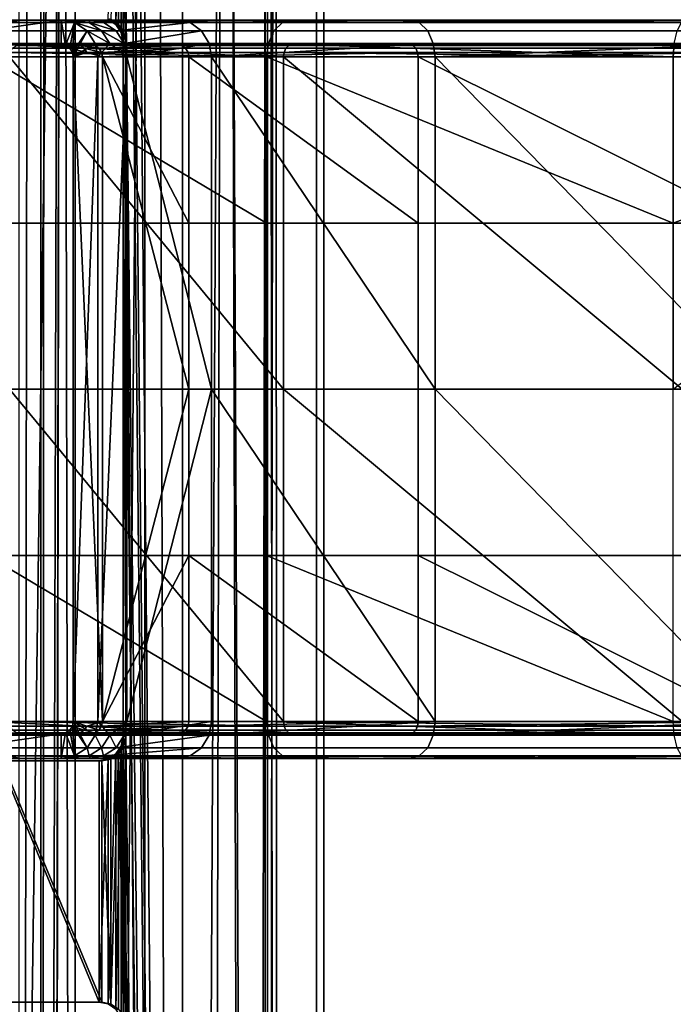
# Model space of a CAD drawing. Units: inches. Extents: x -17.7 to 17.7, y -16.8 to 15.7.
# Drawn here: x -15.5 to -14.5, y -5.5 to -3.9 of the extents above; entities that cross this region are included whole.
import ezdxf

# ---------------------------------------------------------------- set-up
doc = ezdxf.new("R2010")
doc.units = ezdxf.units.IN
doc.header["$MEASUREMENT"] = 0
doc.layers.add('TABLE-TABLE', color=6, linetype='Continuous')

msp = doc.modelspace()

# ---------------------------------------------------------------- linework, layer by layer
at = {"layer": 'TABLE-TABLE'}
for points in [[(-15.4996, 12.0608, 26.6289), (-15.4996, -13.1828, 26.6289), (-15.4868, 12.1161, 26.6316)], [(-15.4868, 12.1161, 26.6316), (-15.4996, -13.1828, 26.6289), (-15.4656, -0.561, 26.6369)], [(-15.4996, -13.1828, 26.6289), (-15.4996, 12.0608, 26.6289), (-15.5349, -13.1386, 26.6233)], [(-15.5349, -13.1386, 26.6233), (-15.4996, 12.0608, 26.6289), (-15.5349, 12.0166, 26.6233)], [(-15.6197, 11.9026, 26.542), (-15.4448, -0.561, 26.5609), (-15.6197, -13.0246, 26.542)], [(-15.6197, -13.0246, 26.542), (-15.4448, -0.561, 26.5609), (-15.4448, -7.6969, 26.5609)], [(-15.4996, -13.1828, 26.6289), (-15.4868, -13.2382, 26.6316), (-15.4656, -0.561, 26.6369)], [(-15.4656, -0.561, 26.6369), (-15.4868, -13.2382, 26.6316), (-15.4868, -14.0256, 26.6316)], [(-15.4656, -0.561, 26.6369), (-15.4868, -14.0256, 26.6316), (-15.4401, -14.8327, 26.6446)], [(-15.4656, -0.561, 26.6369), (-15.4401, -14.8327, 26.6446), (-15.3183, -0.561, 26.7065)], [(-15.4448, -0.561, 26.5609), (-15.2729, -0.561, 26.6422), (-15.2729, -7.6969, 26.6422), (-15.4448, -7.6969, 26.5609)], [(-15.3183, -0.561, 26.7065), (-15.4401, -14.8327, 26.6446), (-15.2747, -14.8327, 26.7413)], [(-15.2049, -0.561, 27.3649), (-15.2397, -14.8327, 27.4085), (-15.3679, -0.7933, 27.509)], [(-15.3332, -0.561, 27.5797), (-15.3634, -3.4783, 27.5945), (-15.3634, -3.9429, 27.5945)], [(-15.3332, -0.561, 27.5797), (-15.3634, -3.9429, 27.5945), (-15.3332, -7.6969, 27.5797)], [(-15.3332, -7.6969, 27.5797), (-15.1406, -7.6969, 27.4103), (-15.1406, -0.561, 27.4103), (-15.3332, -0.561, 27.5797)], [(-15.3183, -0.561, 26.7065), (-15.2747, -14.8327, 26.7413), (-15.2015, -0.561, 26.8248)], [(-15.2015, -0.561, 26.8248), (-15.2747, -14.8327, 26.7413), (-15.1613, -14.8327, 26.8958)], [(-15.1366, -7.6969, 26.7802), (-15.2729, -7.6969, 26.6422), (-15.2729, -0.561, 26.6422), (-15.1366, -0.561, 26.7802)], [(-15.2049, -0.561, 27.3649), (-15.1431, -14.8327, 27.2431), (-15.2397, -14.8327, 27.4085)], [(-15.1242, -0.561, 27.1666), (-15.1431, -14.8327, 27.2431), (-15.2049, -0.561, 27.3649)], [(-15.2015, -0.561, 26.8248), (-15.1613, -14.8327, 26.8958), (-15.1346, -0.561, 26.9698)], [(-15.1346, -0.561, 26.9698), (-15.1613, -14.8327, 26.8958), (-15.119, -14.8327, 27.0677)], [(-15.1242, -0.561, 27.1666), (-15.119, -14.8327, 27.0677), (-15.1431, -14.8327, 27.2431)], [(-15.1406, -7.6969, 27.4103), (-15.0465, -7.6969, 27.179), (-15.0465, -0.561, 27.179), (-15.1406, -0.561, 27.4103)], [(-15.0585, -7.6969, 26.9494), (-15.1366, -7.6969, 26.7802), (-15.1366, -0.561, 26.7802), (-15.0585, -0.561, 26.9494)], [(-15.1346, -0.561, 26.9698), (-15.119, -14.8327, 27.0677), (-15.1242, -0.561, 27.1666)], [(-15.0465, -7.6969, 27.179), (-15.0585, -7.6969, 26.9494), (-15.0585, -0.561, 26.9494), (-15.0465, -0.561, 27.179)], [(-15.3679, -0.7933, 27.509), (-15.2397, -14.8327, 27.4085), (-15.3679, -1.9035, 27.509)], [(-15.3679, -1.9035, 27.509), (-15.2397, -14.8327, 27.4085), (-15.3679, -2.3681, 27.509)], [(-15.3679, -3.4783, 27.509), (-15.3679, -2.3681, 27.509), (-15.2397, -14.8327, 27.4085)], [(-15.3679, -3.4783, 27.509), (-15.3679, -3.9429, 27.509), (-15.371, -3.9274, 27.5106)], [(-15.3679, -3.4783, 27.509), (-15.371, -3.9274, 27.5106), (-15.371, -3.4939, 27.5106)], [(-15.2397, -14.8327, 27.4085), (-15.3679, -3.9429, 27.509), (-15.3679, -3.4783, 27.509)], [(-15.3634, -3.4783, 27.5945), (-15.3665, -3.4938, 27.5959), (-15.3634, -3.9429, 27.5945)], [(-15.371, -3.4939, 27.5106), (-15.371, -3.9274, 27.5106), (-15.3796, -3.9146, 27.515)], [(-15.371, -3.4939, 27.5106), (-15.3796, -3.9146, 27.515), (-15.3796, -3.5066, 27.515)], [(-15.3665, -3.9275, 27.5959), (-15.3665, -3.4938, 27.5959), (-15.3751, -3.5065, 27.5996)], [(-15.3634, -3.9429, 27.5945), (-15.3665, -3.4938, 27.5959), (-15.3665, -3.9275, 27.5959)], [(-15.3796, -3.5066, 27.515), (-15.3796, -3.9146, 27.515), (-15.392, -3.9064, 27.521)], [(-15.3751, -3.9147, 27.5996), (-15.3751, -3.5065, 27.5996), (-15.3875, -3.9065, 27.6047)], [(-15.3665, -3.9275, 27.5959), (-15.3751, -3.5065, 27.5996), (-15.3751, -3.9147, 27.5996)], [(-15.4673, -3.9075, 26.8161), (-15.7425, -3.9075, 26.8306), (-15.4208, -3.9075, 27.7038)], [(-15.4208, -3.9075, 27.7038), (-15.7425, -3.9075, 26.8306), (-15.696, -3.9075, 27.7183)], [(-15.7425, -3.9469, 26.8306), (-15.7425, -3.9075, 26.8306), (-15.4673, -3.9075, 26.8161)], [(-15.7425, -3.9469, 26.8306), (-15.4673, -3.9075, 26.8161), (-15.4673, -3.9469, 26.8161)], [(-15.532, -3.9075, 28.3983), (-15.696, -3.9075, 27.7183), (-15.5519, -3.9116, 28.4072)], [(-15.4208, -3.9075, 27.7038), (-15.696, -3.9075, 27.7183), (-15.2805, -3.9075, 28.2857)], [(-15.2805, -3.9075, 28.2857), (-15.696, -3.9075, 27.7183), (-15.532, -3.9075, 28.3983)], [(-15.5702, -3.9248, 28.4154), (-15.1264, -3.9248, 29.0393), (-15.1127, -3.9116, 29.0247), (-15.5519, -3.9116, 28.4072)], [(-15.5519, -3.9116, 28.4072), (-15.1127, -3.9116, 29.0247), (-15.532, -3.9075, 28.3983)], [(-15.532, -3.9075, 28.3983), (-15.1127, -3.9116, 29.0247), (-15.0978, -3.9075, 29.0089)], [(-15.2805, -3.9075, 28.2857), (-15.532, -3.9075, 28.3983), (-14.9089, -3.9075, 28.8082)], [(-14.9089, -3.9075, 28.8082), (-15.532, -3.9075, 28.3983), (-15.0978, -3.9075, 29.0089)], [(-15.4223, -3.9116, 27.2588), (-15.4456, -3.9116, 26.815), (-15.4673, -3.9075, 26.8161)], [(-15.4223, -3.9116, 27.2588), (-15.4673, -3.9075, 26.8161), (-15.4208, -3.9075, 27.7038)], [(-15.4673, -3.9469, 26.8161), (-15.4673, -3.9075, 26.8161), (-15.4601, -3.9482, 26.8157)], [(-15.4601, -3.9482, 26.8157), (-15.4673, -3.9075, 26.8161), (-15.4456, -3.9116, 26.815)], [(-15.4601, -3.9482, 26.8157), (-15.4456, -3.9116, 26.815), (-15.4534, -3.9526, 26.8154)], [(-15.4534, -3.9526, 26.8154), (-15.4456, -3.9116, 26.815), (-15.449, -3.9593, 26.8152)], [(-15.449, -3.9593, 26.8152), (-15.4456, -3.9116, 26.815), (-15.4256, -3.9248, 26.8139)], [(-15.4024, -3.9248, 27.2578), (-15.4256, -3.9248, 26.8139), (-15.4456, -3.9116, 26.815)], [(-15.4024, -3.9248, 27.2578), (-15.4456, -3.9116, 26.815), (-15.4223, -3.9116, 27.2588)], [(-15.4208, -3.9075, 27.7038), (-15.3991, -3.9116, 27.7027), (-15.4223, -3.9116, 27.2588)], [(-15.4223, -3.9116, 27.2588), (-15.3991, -3.9116, 27.7027), (-15.3791, -3.9248, 27.7016)], [(-15.4223, -3.9116, 27.2588), (-15.3791, -3.9248, 27.7016), (-15.4024, -3.9248, 27.2578)], [(-15.2805, -3.9075, 28.2857), (-15.3991, -3.9116, 27.7027), (-15.4208, -3.9075, 27.7038)], [(-15.2607, -3.9116, 28.2769), (-15.3991, -3.9116, 27.7027), (-15.2805, -3.9075, 28.2857)], [(-15.2607, -3.9116, 28.2769), (-15.3791, -3.9248, 27.7016), (-15.3991, -3.9116, 27.7027)], [(-15.3902, -3.9063, 27.5599), (-15.392, -3.9064, 27.521), (-15.3768, -3.9151, 27.5592)], [(-15.3768, -3.9151, 27.5592), (-15.392, -3.9064, 27.521), (-15.3796, -3.9146, 27.515)], [(-15.3768, -3.9151, 27.5592), (-15.3751, -3.9147, 27.5996), (-15.3902, -3.9063, 27.5599)], [(-15.3902, -3.9063, 27.5599), (-15.3751, -3.9147, 27.5996), (-15.3875, -3.9065, 27.6047)], [(-15.3768, -3.9151, 27.5592), (-15.3796, -3.9146, 27.515), (-15.371, -3.9274, 27.5106)], [(-15.2424, -3.9248, 28.2687), (-15.3791, -3.9248, 27.7016), (-15.2607, -3.9116, 28.2769)], [(-15.3768, -3.9151, 27.5592), (-15.3665, -3.9275, 27.5959), (-15.3751, -3.9147, 27.5996)], [(-15.3681, -3.9284, 27.5587), (-15.3665, -3.9275, 27.5959), (-15.3768, -3.9151, 27.5592)], [(-15.3768, -3.9151, 27.5592), (-15.371, -3.9274, 27.5106), (-15.3681, -3.9284, 27.5587)], [(-15.2805, -3.9075, 28.2857), (-14.9089, -3.9075, 28.8082), (-15.2607, -3.9116, 28.2769)], [(-15.2607, -3.9116, 28.2769), (-14.9089, -3.9075, 28.8082), (-14.894, -3.9116, 28.7923)], [(-15.2607, -3.9116, 28.2769), (-14.894, -3.9116, 28.7923), (-14.8803, -3.9248, 28.7777), (-15.2424, -3.9248, 28.2687)], [(-15.1264, -3.9248, 29.0393), (-14.481, -3.9248, 29.4428), (-14.4739, -3.9116, 29.4241), (-15.1127, -3.9116, 29.0247)], [(-15.0978, -3.9075, 29.0089), (-15.1127, -3.9116, 29.0247), (-14.4739, -3.9116, 29.4241)], [(-15.0978, -3.9075, 29.0089), (-14.4739, -3.9116, 29.4241), (-14.4662, -3.9075, 29.4037)], [(-14.9089, -3.9075, 28.8082), (-15.0978, -3.9075, 29.0089), (-14.3685, -3.9075, 29.146)], [(-14.3685, -3.9075, 29.146), (-15.0978, -3.9075, 29.0089), (-14.4662, -3.9075, 29.4037)], [(-14.9089, -3.9075, 28.8082), (-14.3685, -3.9075, 29.146), (-14.894, -3.9116, 28.7923)], [(-14.894, -3.9116, 28.7923), (-14.3685, -3.9075, 29.146), (-14.3607, -3.9116, 29.1257)], [(-14.894, -3.9116, 28.7923), (-14.3607, -3.9116, 29.1257), (-14.3536, -3.9248, 29.107), (-14.8803, -3.9248, 28.7777)], [(-15.5822, -3.9448, 28.4207), (-15.1354, -3.9448, 29.0488), (-15.1264, -3.9248, 29.0393), (-15.5702, -3.9248, 28.4154)], [(-15.449, -3.9593, 26.8152), (-15.4256, -3.9248, 26.8139), (-15.4477, -3.9665, 26.8151)], [(-15.4477, -3.9665, 26.8151), (-15.4256, -3.9248, 26.8139), (-15.4125, -3.9448, 26.8133)], [(-15.3892, -3.9448, 27.2571), (-15.4125, -3.9448, 26.8133), (-15.4256, -3.9248, 26.8139)], [(-15.3892, -3.9448, 27.2571), (-15.4256, -3.9248, 26.8139), (-15.4024, -3.9248, 27.2578)], [(-15.4024, -3.9248, 27.2578), (-15.3791, -3.9248, 27.7016), (-15.366, -3.9448, 27.701)], [(-15.4024, -3.9248, 27.2578), (-15.366, -3.9448, 27.701), (-15.3892, -3.9448, 27.2571)], [(-15.2424, -3.9248, 28.2687), (-15.366, -3.9448, 27.701), (-15.3791, -3.9248, 27.7016)], [(-15.371, -3.9274, 27.5106), (-15.3679, -3.9429, 27.509), (-15.3681, -3.9284, 27.5587)], [(-15.3681, -3.9284, 27.5587), (-15.3634, -3.9429, 27.5945), (-15.3665, -3.9275, 27.5959)], [(-15.3681, -3.9284, 27.5587), (-15.3679, -3.9429, 27.509), (-15.3634, -3.9429, 27.5945)], [(-15.2304, -3.9448, 28.2633), (-15.366, -3.9448, 27.701), (-15.2424, -3.9248, 28.2687)], [(-15.2424, -3.9248, 28.2687), (-14.8803, -3.9248, 28.7777), (-14.8713, -3.9448, 28.7682), (-15.2304, -3.9448, 28.2633)], [(-15.1354, -3.9448, 29.0488), (-14.4856, -3.9448, 29.4551), (-14.481, -3.9248, 29.4428), (-15.1264, -3.9248, 29.0393)], [(-14.8803, -3.9248, 28.7777), (-14.3536, -3.9248, 29.107), (-14.349, -3.9448, 29.0947), (-14.8713, -3.9448, 28.7682)], [(-15.4673, -3.9469, 26.8161), (-15.4208, -3.9469, 27.7038), (-15.7425, -3.9469, 26.8306)], [(-15.7425, -3.9469, 26.8306), (-15.4208, -3.9469, 27.7038), (-15.696, -3.9469, 27.7183)], [(-15.5387, -3.9482, 28.4013), (-15.696, -3.9469, 27.7183), (-15.532, -3.9469, 28.3983)], [(-15.696, -3.9469, 27.7183), (-15.4208, -3.9469, 27.7038), (-15.2805, -3.9469, 28.2857)], [(-15.696, -3.9469, 27.7183), (-15.2805, -3.9469, 28.2857), (-15.532, -3.9469, 28.3983)], [(-15.5859, -3.9665, 28.4224), (-15.1382, -3.9665, 29.0519), (-15.5822, -3.9448, 28.4207)], [(-15.5822, -3.9448, 28.4207), (-15.1382, -3.9665, 29.0519), (-15.1354, -3.9448, 29.0488)], [(-15.1073, -3.9526, 29.019), (-15.1103, -3.9593, 29.0222), (-15.5488, -3.9593, 28.4058), (-15.5447, -3.9526, 28.404)], [(-15.1027, -3.9482, 29.0141), (-15.1073, -3.9526, 29.019), (-15.5447, -3.9526, 28.404), (-15.5387, -3.9482, 28.4013)], [(-15.5387, -3.9482, 28.4013), (-15.532, -3.9469, 28.3983), (-15.1027, -3.9482, 29.0141)], [(-15.1027, -3.9482, 29.0141), (-15.532, -3.9469, 28.3983), (-15.0978, -3.9469, 29.0089)], [(-15.532, -3.9469, 28.3983), (-15.2805, -3.9469, 28.2857), (-14.9089, -3.9469, 28.8082)], [(-15.532, -3.9469, 28.3983), (-14.9089, -3.9469, 28.8082), (-15.0978, -3.9469, 29.0089)], [(-15.4208, -3.9469, 27.7038), (-15.4673, -3.9469, 26.8161), (-15.4368, -3.9482, 27.2596)], [(-15.4368, -3.9482, 27.2596), (-15.4673, -3.9469, 26.8161), (-15.4601, -3.9482, 26.8157)], [(-15.4368, -3.9482, 27.2596), (-15.4601, -3.9482, 26.8157), (-15.4302, -3.9526, 27.2593)], [(-15.4302, -3.9526, 27.2593), (-15.4601, -3.9482, 26.8157), (-15.4534, -3.9526, 26.8154)], [(-15.4302, -3.9526, 27.2593), (-15.4534, -3.9526, 26.8154), (-15.4258, -3.9593, 27.259)], [(-15.4258, -3.9593, 27.259), (-15.4534, -3.9526, 26.8154), (-15.449, -3.9593, 26.8152)], [(-15.4477, -3.9665, 26.8151), (-15.4125, -3.9448, 26.8133), (-15.4083, -3.9665, 26.813)], [(-15.4368, -3.9482, 27.2596), (-15.4136, -3.9482, 27.7035), (-15.4208, -3.9469, 27.7038)], [(-15.4302, -3.9526, 27.2593), (-15.4069, -3.9526, 27.7031), (-15.4368, -3.9482, 27.2596)], [(-15.4368, -3.9482, 27.2596), (-15.4069, -3.9526, 27.7031), (-15.4136, -3.9482, 27.7035)], [(-15.4258, -3.9593, 27.259), (-15.4025, -3.9593, 27.7029), (-15.4302, -3.9526, 27.2593)], [(-15.4302, -3.9526, 27.2593), (-15.4025, -3.9593, 27.7029), (-15.4069, -3.9526, 27.7031)], [(-15.4136, -3.9482, 27.7035), (-15.2805, -3.9469, 28.2857), (-15.4208, -3.9469, 27.7038)], [(-15.4136, -3.9482, 27.7035), (-15.2739, -3.9482, 28.2828), (-15.2805, -3.9469, 28.2857)], [(-15.4069, -3.9526, 27.7031), (-15.2739, -3.9482, 28.2828), (-15.4136, -3.9482, 27.7035)], [(-15.3892, -3.9448, 27.2571), (-15.4083, -3.9665, 26.813), (-15.4125, -3.9448, 26.8133)], [(-15.3618, -3.9665, 27.7007), (-15.4083, -3.9665, 26.813), (-15.3892, -3.9448, 27.2571)], [(-15.4069, -3.9526, 27.7031), (-15.2678, -3.9526, 28.2801), (-15.2739, -3.9482, 28.2828)], [(-15.4025, -3.9593, 27.7029), (-15.2678, -3.9526, 28.2801), (-15.4069, -3.9526, 27.7031)], [(-15.2638, -3.9593, 28.2783), (-15.2678, -3.9526, 28.2801), (-15.4025, -3.9593, 27.7029)], [(-15.3892, -3.9448, 27.2571), (-15.366, -3.9448, 27.701), (-15.3618, -3.9665, 27.7007)], [(-15.3634, -5.0531, 27.5945), (-15.3634, -3.9429, 27.5945), (-15.3679, -5.0531, 27.509)], [(-15.3679, -5.0531, 27.509), (-15.3634, -3.9429, 27.5945), (-15.3679, -3.9429, 27.509)], [(-15.2397, -14.8327, 27.4085), (-15.3679, -5.0531, 27.509), (-15.3679, -3.9429, 27.509)], [(-15.2304, -3.9448, 28.2633), (-15.3618, -3.9665, 27.7007), (-15.366, -3.9448, 27.701)], [(-15.3332, -7.6969, 27.5797), (-15.3634, -3.9429, 27.5945), (-15.3634, -5.0531, 27.5945)], [(-15.2266, -3.9665, 28.2616), (-15.3618, -3.9665, 27.7007), (-15.2304, -3.9448, 28.2633)], [(-15.2739, -3.9482, 28.2828), (-14.9089, -3.9469, 28.8082), (-15.2805, -3.9469, 28.2857)], [(-14.9039, -3.9482, 28.8029), (-14.9089, -3.9469, 28.8082), (-15.2739, -3.9482, 28.2828)], [(-14.8994, -3.9526, 28.798), (-14.9039, -3.9482, 28.8029), (-15.2739, -3.9482, 28.2828), (-15.2678, -3.9526, 28.2801)], [(-14.8964, -3.9593, 28.7948), (-14.8994, -3.9526, 28.798), (-15.2678, -3.9526, 28.2801), (-15.2638, -3.9593, 28.2783)], [(-15.2304, -3.9448, 28.2633), (-14.8713, -3.9448, 28.7682), (-15.2266, -3.9665, 28.2616)], [(-15.2266, -3.9665, 28.2616), (-14.8713, -3.9448, 28.7682), (-14.8684, -3.9665, 28.7652)], [(-15.1382, -3.9665, 29.0519), (-14.4871, -3.9665, 29.4589), (-15.1354, -3.9448, 29.0488)], [(-15.1354, -3.9448, 29.0488), (-14.4871, -3.9665, 29.4589), (-14.4856, -3.9448, 29.4551)], [(-14.4711, -3.9526, 29.4167), (-14.4727, -3.9593, 29.4208), (-15.1103, -3.9593, 29.0222), (-15.1073, -3.9526, 29.019)], [(-14.4687, -3.9482, 29.4105), (-14.4711, -3.9526, 29.4167), (-15.1073, -3.9526, 29.019), (-15.1027, -3.9482, 29.0141)], [(-15.1027, -3.9482, 29.0141), (-15.0978, -3.9469, 29.0089), (-14.4687, -3.9482, 29.4105)], [(-14.4687, -3.9482, 29.4105), (-15.0978, -3.9469, 29.0089), (-14.4662, -3.9469, 29.4037)], [(-15.0978, -3.9469, 29.0089), (-14.9089, -3.9469, 28.8082), (-14.3685, -3.9469, 29.146)], [(-15.0978, -3.9469, 29.0089), (-14.3685, -3.9469, 29.146), (-14.4662, -3.9469, 29.4037)], [(-14.9039, -3.9482, 28.8029), (-14.3685, -3.9469, 29.146), (-14.9089, -3.9469, 28.8082)], [(-14.3659, -3.9482, 29.1393), (-14.3685, -3.9469, 29.146), (-14.9039, -3.9482, 28.8029)], [(-14.3635, -3.9526, 29.133), (-14.3659, -3.9482, 29.1393), (-14.9039, -3.9482, 28.8029), (-14.8994, -3.9526, 28.798)], [(-14.362, -3.9593, 29.1289), (-14.3635, -3.9526, 29.133), (-14.8994, -3.9526, 28.798), (-14.8964, -3.9593, 28.7948)], [(-14.8684, -3.9665, 28.7652), (-14.8713, -3.9448, 28.7682), (-14.349, -3.9448, 29.0947)], [(-14.8684, -3.9665, 28.7652), (-14.349, -3.9448, 29.0947), (-14.3475, -3.9665, 29.0908)], [(-14.4871, -3.9665, 29.4589), (-13.7892, -3.9665, 29.5868), (-14.4856, -3.9448, 29.4551)], [(-15.5859, -3.9665, 28.4224), (-15.5859, -4.2323, 28.4224), (-15.1382, -4.2323, 29.0519)], [(-15.5859, -3.9665, 28.4224), (-15.1382, -4.2323, 29.0519), (-15.1382, -3.9665, 29.0519)], [(-15.5488, -3.9593, 28.4058), (-15.1113, -3.9665, 29.0232), (-15.55, -3.9665, 28.4064)], [(-15.55, -4.498, 28.4064), (-15.55, -3.9665, 28.4064), (-15.1113, -4.498, 29.0232)], [(-15.1113, -4.498, 29.0232), (-15.55, -3.9665, 28.4064), (-15.1113, -3.9665, 29.0232)], [(-15.1103, -3.9593, 29.0222), (-15.1113, -3.9665, 29.0232), (-15.5488, -3.9593, 28.4058)], [(-15.449, -3.9593, 26.8152), (-15.4477, -3.9665, 26.8151), (-15.4258, -3.9593, 27.259)], [(-15.4258, -3.9593, 27.259), (-15.4477, -3.9665, 26.8151), (-15.4011, -3.9665, 27.7028)], [(-15.4477, -5.0295, 26.8151), (-15.4011, -5.0295, 27.7028), (-15.4477, -3.9665, 26.8151)], [(-15.4477, -3.9665, 26.8151), (-15.4011, -5.0295, 27.7028), (-15.4011, -3.9665, 27.7028)], [(-15.4477, -3.9665, 26.8151), (-15.4083, -3.9665, 26.813), (-15.4477, -5.0295, 26.8151)], [(-15.4477, -5.0295, 26.8151), (-15.4083, -3.9665, 26.813), (-15.4083, -5.0295, 26.813)], [(-15.4258, -3.9593, 27.259), (-15.4011, -3.9665, 27.7028), (-15.4025, -3.9593, 27.7029)], [(-15.4083, -3.9665, 26.813), (-15.3618, -3.9665, 27.7007), (-15.4083, -5.0295, 26.813)], [(-15.4083, -5.0295, 26.813), (-15.3618, -3.9665, 27.7007), (-15.3618, -5.0295, 27.7007)], [(-15.4025, -3.9593, 27.7029), (-15.4011, -3.9665, 27.7028), (-15.2638, -3.9593, 28.2783)], [(-15.2638, -3.9593, 28.2783), (-15.4011, -3.9665, 27.7028), (-15.2625, -3.9665, 28.2777)], [(-15.4011, -5.0295, 27.7028), (-15.2625, -4.498, 28.2777), (-15.4011, -3.9665, 27.7028)], [(-15.4011, -3.9665, 27.7028), (-15.2625, -4.498, 28.2777), (-15.2625, -4.2323, 28.2777)], [(-15.4011, -3.9665, 27.7028), (-15.2625, -4.2323, 28.2777), (-15.2625, -3.9665, 28.2777)], [(-15.3618, -5.0295, 27.7007), (-15.3618, -3.9665, 27.7007), (-15.2266, -4.498, 28.2616)], [(-15.2266, -4.498, 28.2616), (-15.3618, -3.9665, 27.7007), (-15.2266, -3.9665, 28.2616)], [(-15.2638, -3.9593, 28.2783), (-15.2625, -3.9665, 28.2777), (-14.8964, -3.9593, 28.7948)], [(-14.8964, -3.9593, 28.7948), (-15.2625, -3.9665, 28.2777), (-14.8954, -3.9665, 28.7938)], [(-15.2625, -3.9665, 28.2777), (-15.2625, -4.2323, 28.2777), (-14.8954, -4.2323, 28.7938)], [(-15.2625, -3.9665, 28.2777), (-14.8954, -4.2323, 28.7938), (-14.8954, -3.9665, 28.7938)], [(-15.2266, -4.498, 28.2616), (-15.2266, -3.9665, 28.2616), (-14.8684, -4.498, 28.7652)], [(-14.8684, -4.498, 28.7652), (-15.2266, -3.9665, 28.2616), (-14.8684, -3.9665, 28.7652)], [(-15.1382, -3.9665, 29.0519), (-15.1382, -4.2323, 29.0519), (-14.4871, -4.2323, 29.4589)], [(-15.1382, -3.9665, 29.0519), (-14.4871, -4.2323, 29.4589), (-14.4871, -3.9665, 29.4589)], [(-15.1103, -3.9593, 29.0222), (-14.4731, -3.9665, 29.4221), (-15.1113, -3.9665, 29.0232)], [(-15.1113, -4.498, 29.0232), (-15.1113, -3.9665, 29.0232), (-14.4731, -4.498, 29.4221)], [(-14.4731, -4.498, 29.4221), (-15.1113, -3.9665, 29.0232), (-14.4731, -3.9665, 29.4221)], [(-14.4727, -3.9593, 29.4208), (-14.4731, -3.9665, 29.4221), (-15.1103, -3.9593, 29.0222)], [(-14.8964, -3.9593, 28.7948), (-14.8954, -3.9665, 28.7938), (-14.362, -3.9593, 29.1289)], [(-14.362, -3.9593, 29.1289), (-14.8954, -3.9665, 28.7938), (-14.3615, -3.9665, 29.1276)], [(-14.8954, -3.9665, 28.7938), (-14.8954, -4.2323, 28.7938), (-14.3615, -4.2323, 29.1276)], [(-14.8954, -3.9665, 28.7938), (-14.3615, -4.2323, 29.1276), (-14.3615, -3.9665, 29.1276)], [(-14.8684, -4.498, 28.7652), (-14.8684, -3.9665, 28.7652), (-14.3475, -4.498, 29.0908)], [(-14.3475, -4.498, 29.0908), (-14.8684, -3.9665, 28.7652), (-14.3475, -3.9665, 29.0908)], [(-14.4871, -3.9665, 29.4589), (-14.4871, -4.2323, 29.4589), (-13.7892, -3.9665, 29.5868)], [(-13.7892, -3.9665, 29.5868), (-14.4871, -4.2323, 29.4589), (-14.4871, -4.498, 29.4589)], [(-15.1382, -4.498, 29.0519), (-15.1382, -4.2323, 29.0519), (-15.5859, -4.2323, 28.4224), (-15.5859, -4.498, 28.4224)], [(-14.8954, -4.498, 28.7938), (-14.8954, -4.2323, 28.7938), (-15.2625, -4.2323, 28.2777), (-15.2625, -4.498, 28.2777)], [(-14.4871, -4.498, 29.4589), (-14.4871, -4.2323, 29.4589), (-15.1382, -4.2323, 29.0519), (-15.1382, -4.498, 29.0519)], [(-14.3615, -4.498, 29.1276), (-14.3615, -4.2323, 29.1276), (-14.8954, -4.2323, 28.7938), (-14.8954, -4.498, 28.7938)], [(-15.5859, -4.498, 28.4224), (-15.5859, -4.7638, 28.4224), (-15.1382, -4.7638, 29.0519), (-15.1382, -4.498, 29.0519)], [(-15.1113, -4.498, 29.0232), (-15.1113, -5.0295, 29.0232), (-15.55, -4.498, 28.4064)], [(-15.55, -4.498, 28.4064), (-15.1113, -5.0295, 29.0232), (-15.55, -5.0295, 28.4064)], [(-15.4011, -5.0295, 27.7028), (-15.2625, -4.7638, 28.2777), (-15.2625, -4.498, 28.2777)], [(-15.2266, -4.498, 28.2616), (-15.2266, -5.0295, 28.2616), (-15.3618, -5.0295, 27.7007)], [(-15.2625, -4.498, 28.2777), (-15.2625, -4.7638, 28.2777), (-14.8954, -4.7638, 28.7938), (-14.8954, -4.498, 28.7938)], [(-14.8684, -4.498, 28.7652), (-14.8684, -5.0295, 28.7652), (-15.2266, -4.498, 28.2616)], [(-15.2266, -4.498, 28.2616), (-14.8684, -5.0295, 28.7652), (-15.2266, -5.0295, 28.2616)], [(-15.1382, -4.498, 29.0519), (-15.1382, -4.7638, 29.0519), (-14.4871, -4.7638, 29.4589), (-14.4871, -4.498, 29.4589)], [(-14.4731, -4.498, 29.4221), (-14.4731, -5.0295, 29.4221), (-15.1113, -4.498, 29.0232)], [(-15.1113, -4.498, 29.0232), (-14.4731, -5.0295, 29.4221), (-15.1113, -5.0295, 29.0232)], [(-14.8954, -4.498, 28.7938), (-14.8954, -4.7638, 28.7938), (-14.3615, -4.7638, 29.1276), (-14.3615, -4.498, 29.1276)], [(-14.3475, -4.498, 29.0908), (-14.3475, -5.0295, 29.0908), (-14.8684, -4.498, 28.7652)], [(-14.8684, -4.498, 28.7652), (-14.3475, -5.0295, 29.0908), (-14.8684, -5.0295, 28.7652)], [(-15.1382, -5.0295, 29.0519), (-15.1382, -4.7638, 29.0519), (-15.5859, -4.7638, 28.4224)], [(-15.1382, -5.0295, 29.0519), (-15.5859, -4.7638, 28.4224), (-15.5859, -5.0295, 28.4224)], [(-15.2625, -5.0295, 28.2777), (-15.2625, -4.7638, 28.2777), (-15.4011, -5.0295, 27.7028)], [(-14.8954, -5.0295, 28.7938), (-14.8954, -4.7638, 28.7938), (-15.2625, -4.7638, 28.2777)], [(-14.8954, -5.0295, 28.7938), (-15.2625, -4.7638, 28.2777), (-15.2625, -5.0295, 28.2777)], [(-14.4871, -5.0295, 29.4589), (-14.4871, -4.7638, 29.4589), (-15.1382, -4.7638, 29.0519)], [(-14.4871, -5.0295, 29.4589), (-15.1382, -4.7638, 29.0519), (-15.1382, -5.0295, 29.0519)], [(-14.3615, -5.0295, 29.1276), (-14.3615, -4.7638, 29.1276), (-14.8954, -4.7638, 28.7938)], [(-14.3615, -5.0295, 29.1276), (-14.8954, -4.7638, 28.7938), (-14.8954, -5.0295, 28.7938)], [(-15.5822, -5.0513, 28.4207), (-15.1354, -5.0513, 29.0488), (-15.5859, -5.0295, 28.4224)], [(-15.5859, -5.0295, 28.4224), (-15.1354, -5.0513, 29.0488), (-15.1382, -5.0295, 29.0519)], [(-15.1113, -5.0295, 29.0232), (-15.1103, -5.0368, 29.0222), (-15.55, -5.0295, 28.4064)], [(-15.55, -5.0295, 28.4064), (-15.1103, -5.0368, 29.0222), (-15.5488, -5.0368, 28.4058)], [(-15.1103, -5.0368, 29.0222), (-15.1073, -5.0434, 29.019), (-15.5447, -5.0434, 28.404), (-15.5488, -5.0368, 28.4058)], [(-15.4302, -5.0434, 27.2593), (-15.449, -5.0368, 26.8152), (-15.4534, -5.0434, 26.8154)], [(-15.449, -5.0368, 26.8152), (-15.4456, -5.0844, 26.815), (-15.4534, -5.0434, 26.8154)], [(-15.4258, -5.0368, 27.259), (-15.4477, -5.0295, 26.8151), (-15.449, -5.0368, 26.8152)], [(-15.4477, -5.0295, 26.8151), (-15.4256, -5.0713, 26.8139), (-15.449, -5.0368, 26.8152)], [(-15.4258, -5.0368, 27.259), (-15.449, -5.0368, 26.8152), (-15.4302, -5.0434, 27.2593)], [(-15.449, -5.0368, 26.8152), (-15.4256, -5.0713, 26.8139), (-15.4456, -5.0844, 26.815)], [(-15.4011, -5.0295, 27.7028), (-15.4477, -5.0295, 26.8151), (-15.4258, -5.0368, 27.259)], [(-15.4477, -5.0295, 26.8151), (-15.4083, -5.0295, 26.813), (-15.4125, -5.0513, 26.8133)], [(-15.4125, -5.0513, 26.8133), (-15.4256, -5.0713, 26.8139), (-15.4477, -5.0295, 26.8151)], [(-15.4302, -5.0434, 27.2593), (-15.4069, -5.0434, 27.7031), (-15.4258, -5.0368, 27.259)], [(-15.4258, -5.0368, 27.259), (-15.4025, -5.0368, 27.7029), (-15.4011, -5.0295, 27.7028)], [(-15.4258, -5.0368, 27.259), (-15.4069, -5.0434, 27.7031), (-15.4025, -5.0368, 27.7029)], [(-15.3892, -5.0513, 27.2571), (-15.4125, -5.0513, 26.8133), (-15.4083, -5.0295, 26.813)], [(-15.3892, -5.0513, 27.2571), (-15.4083, -5.0295, 26.813), (-15.3618, -5.0295, 27.7007)], [(-15.4069, -5.0434, 27.7031), (-15.2678, -5.0434, 28.2801), (-15.2638, -5.0368, 28.2783)], [(-15.4069, -5.0434, 27.7031), (-15.2638, -5.0368, 28.2783), (-15.4025, -5.0368, 27.7029)], [(-15.4025, -5.0368, 27.7029), (-15.2638, -5.0368, 28.2783), (-15.2625, -5.0295, 28.2777)], [(-15.4025, -5.0368, 27.7029), (-15.2625, -5.0295, 28.2777), (-15.4011, -5.0295, 27.7028)], [(-15.3618, -5.0295, 27.7007), (-15.366, -5.0513, 27.701), (-15.3892, -5.0513, 27.2571)], [(-15.2304, -5.0513, 28.2633), (-15.366, -5.0513, 27.701), (-15.2266, -5.0295, 28.2616)], [(-15.2266, -5.0295, 28.2616), (-15.366, -5.0513, 27.701), (-15.3618, -5.0295, 27.7007)], [(-14.8994, -5.0434, 28.798), (-14.8964, -5.0368, 28.7948), (-15.2638, -5.0368, 28.2783), (-15.2678, -5.0434, 28.2801)], [(-14.8964, -5.0368, 28.7948), (-14.8954, -5.0295, 28.7938), (-15.2638, -5.0368, 28.2783)], [(-15.2638, -5.0368, 28.2783), (-14.8954, -5.0295, 28.7938), (-15.2625, -5.0295, 28.2777)], [(-15.2266, -5.0295, 28.2616), (-14.8684, -5.0295, 28.7652), (-15.2304, -5.0513, 28.2633)], [(-15.2304, -5.0513, 28.2633), (-14.8684, -5.0295, 28.7652), (-14.8713, -5.0513, 28.7682)], [(-15.1382, -5.0295, 29.0519), (-15.1354, -5.0513, 29.0488), (-14.4856, -5.0513, 29.4551)], [(-15.1382, -5.0295, 29.0519), (-14.4856, -5.0513, 29.4551), (-14.4871, -5.0295, 29.4589)], [(-14.4731, -5.0295, 29.4221), (-14.4727, -5.0368, 29.4208), (-15.1113, -5.0295, 29.0232)], [(-15.1113, -5.0295, 29.0232), (-14.4727, -5.0368, 29.4208), (-15.1103, -5.0368, 29.0222)], [(-14.4727, -5.0368, 29.4208), (-14.4711, -5.0434, 29.4167), (-15.1073, -5.0434, 29.019), (-15.1103, -5.0368, 29.0222)], [(-14.3635, -5.0434, 29.133), (-14.362, -5.0368, 29.1289), (-14.8964, -5.0368, 28.7948), (-14.8994, -5.0434, 28.798)], [(-14.362, -5.0368, 29.1289), (-14.3615, -5.0295, 29.1276), (-14.8964, -5.0368, 28.7948)], [(-14.8964, -5.0368, 28.7948), (-14.3615, -5.0295, 29.1276), (-14.8954, -5.0295, 28.7938)], [(-14.8684, -5.0295, 28.7652), (-14.3475, -5.0295, 29.0908), (-14.8713, -5.0513, 28.7682)], [(-14.8713, -5.0513, 28.7682), (-14.3475, -5.0295, 29.0908), (-14.349, -5.0513, 29.0947)], [(-15.4673, -5.0492, 26.8161), (-15.7425, -5.0492, 26.8306), (-15.4208, -5.0492, 27.7038)], [(-15.4208, -5.0492, 27.7038), (-15.7425, -5.0492, 26.8306), (-15.696, -5.0492, 27.7183)], [(-15.7425, -5.0886, 26.8306), (-15.7425, -5.0492, 26.8306), (-15.4673, -5.0492, 26.8161)], [(-15.4673, -5.0492, 26.8161), (-15.4673, -5.0886, 26.8161), (-15.7425, -5.0886, 26.8306)], [(-15.7032, -5.0478, 27.7186), (-15.5387, -5.0478, 28.4013), (-15.532, -5.0492, 28.3983)], [(-15.7032, -5.0478, 27.7186), (-15.532, -5.0492, 28.3983), (-15.696, -5.0492, 27.7183)], [(-15.4208, -5.0492, 27.7038), (-15.696, -5.0492, 27.7183), (-15.2805, -5.0492, 28.2857)], [(-15.2805, -5.0492, 28.2857), (-15.696, -5.0492, 27.7183), (-15.532, -5.0492, 28.3983)], [(-15.5702, -5.0713, 28.4154), (-15.1264, -5.0713, 29.0393), (-15.1354, -5.0513, 29.0488), (-15.5822, -5.0513, 28.4207)], [(-15.1073, -5.0434, 29.019), (-15.1027, -5.0478, 29.0141), (-15.5387, -5.0478, 28.4013), (-15.5447, -5.0434, 28.404)], [(-15.1027, -5.0478, 29.0141), (-15.0978, -5.0492, 29.0089), (-15.5387, -5.0478, 28.4013)], [(-15.5387, -5.0478, 28.4013), (-15.0978, -5.0492, 29.0089), (-15.532, -5.0492, 28.3983)], [(-15.2805, -5.0492, 28.2857), (-15.532, -5.0492, 28.3983), (-14.9089, -5.0492, 28.8082)], [(-14.9089, -5.0492, 28.8082), (-15.532, -5.0492, 28.3983), (-15.0978, -5.0492, 29.0089)], [(-15.4601, -5.0478, 26.8157), (-15.4673, -5.0492, 26.8161), (-15.4368, -5.0478, 27.2596)], [(-15.4368, -5.0478, 27.2596), (-15.4673, -5.0492, 26.8161), (-15.4208, -5.0492, 27.7038)], [(-15.4601, -5.0478, 26.8157), (-15.4456, -5.0844, 26.815), (-15.4673, -5.0886, 26.8161)], [(-15.4601, -5.0478, 26.8157), (-15.4673, -5.0886, 26.8161), (-15.4673, -5.0492, 26.8161)], [(-15.4368, -5.0478, 27.2596), (-15.4534, -5.0434, 26.8154), (-15.4601, -5.0478, 26.8157)], [(-15.4534, -5.0434, 26.8154), (-15.4456, -5.0844, 26.815), (-15.4601, -5.0478, 26.8157)], [(-15.4302, -5.0434, 27.2593), (-15.4534, -5.0434, 26.8154), (-15.4368, -5.0478, 27.2596)], [(-15.4368, -5.0478, 27.2596), (-15.4136, -5.0478, 27.7035), (-15.4302, -5.0434, 27.2593)], [(-15.4368, -5.0478, 27.2596), (-15.4208, -5.0492, 27.7038), (-15.4136, -5.0478, 27.7035)], [(-15.4302, -5.0434, 27.2593), (-15.4136, -5.0478, 27.7035), (-15.4069, -5.0434, 27.7031)], [(-15.4024, -5.0713, 27.2578), (-15.4256, -5.0713, 26.8139), (-15.4125, -5.0513, 26.8133)], [(-15.4136, -5.0478, 27.7035), (-15.4208, -5.0492, 27.7038), (-15.2739, -5.0478, 28.2828)], [(-15.2739, -5.0478, 28.2828), (-15.4208, -5.0492, 27.7038), (-15.2805, -5.0492, 28.2857)], [(-15.2739, -5.0478, 28.2828), (-15.2678, -5.0434, 28.2801), (-15.4136, -5.0478, 27.7035)], [(-15.4136, -5.0478, 27.7035), (-15.2678, -5.0434, 28.2801), (-15.4069, -5.0434, 27.7031)], [(-15.4024, -5.0713, 27.2578), (-15.4125, -5.0513, 26.8133), (-15.3892, -5.0513, 27.2571)], [(-15.3892, -5.0513, 27.2571), (-15.3791, -5.0713, 27.7016), (-15.4024, -5.0713, 27.2578)], [(-15.3892, -5.0513, 27.2571), (-15.366, -5.0513, 27.701), (-15.3791, -5.0713, 27.7016)], [(-15.2424, -5.0713, 28.2687), (-15.3791, -5.0713, 27.7016), (-15.2304, -5.0513, 28.2633)], [(-15.2304, -5.0513, 28.2633), (-15.3791, -5.0713, 27.7016), (-15.366, -5.0513, 27.701)], [(-15.371, -5.0687, 27.5106), (-15.3681, -5.0676, 27.5587), (-15.3679, -5.0531, 27.509)], [(-15.3679, -5.5177, 27.509), (-15.371, -5.5022, 27.5106), (-15.3679, -5.0531, 27.509)], [(-15.3679, -5.0531, 27.509), (-15.371, -5.5022, 27.5106), (-15.371, -5.0687, 27.5106)], [(-15.3679, -5.0531, 27.509), (-15.3681, -5.0676, 27.5587), (-15.3634, -5.0531, 27.5945)], [(-15.3634, -5.0531, 27.5945), (-15.3681, -5.0676, 27.5587), (-15.3665, -5.0686, 27.5959)], [(-15.2397, -14.8327, 27.4085), (-15.3679, -5.5177, 27.509), (-15.3679, -5.0531, 27.509)], [(-15.3634, -5.5177, 27.5945), (-15.3634, -5.0531, 27.5945), (-15.3665, -5.0686, 27.5959)], [(-15.3332, -7.6969, 27.5797), (-15.3634, -5.0531, 27.5945), (-15.3634, -5.5177, 27.5945)], [(-15.2739, -5.0478, 28.2828), (-15.2805, -5.0492, 28.2857), (-14.9039, -5.0478, 28.8029)], [(-14.9039, -5.0478, 28.8029), (-15.2805, -5.0492, 28.2857), (-14.9089, -5.0492, 28.8082)], [(-14.9039, -5.0478, 28.8029), (-14.8994, -5.0434, 28.798), (-15.2678, -5.0434, 28.2801), (-15.2739, -5.0478, 28.2828)], [(-15.2304, -5.0513, 28.2633), (-14.8713, -5.0513, 28.7682), (-14.8803, -5.0713, 28.7777), (-15.2424, -5.0713, 28.2687)], [(-15.1264, -5.0713, 29.0393), (-14.481, -5.0713, 29.4428), (-14.4856, -5.0513, 29.4551), (-15.1354, -5.0513, 29.0488)], [(-14.4711, -5.0434, 29.4167), (-14.4687, -5.0478, 29.4105), (-15.1027, -5.0478, 29.0141), (-15.1073, -5.0434, 29.019)], [(-14.4687, -5.0478, 29.4105), (-14.4662, -5.0492, 29.4037), (-15.1027, -5.0478, 29.0141)], [(-15.1027, -5.0478, 29.0141), (-14.4662, -5.0492, 29.4037), (-15.0978, -5.0492, 29.0089)], [(-14.9089, -5.0492, 28.8082), (-15.0978, -5.0492, 29.0089), (-14.3685, -5.0492, 29.146)], [(-14.3685, -5.0492, 29.146), (-15.0978, -5.0492, 29.0089), (-14.4662, -5.0492, 29.4037)], [(-14.9039, -5.0478, 28.8029), (-14.9089, -5.0492, 28.8082), (-14.3659, -5.0478, 29.1393)], [(-14.3659, -5.0478, 29.1393), (-14.9089, -5.0492, 28.8082), (-14.3685, -5.0492, 29.146)], [(-14.3659, -5.0478, 29.1393), (-14.3635, -5.0434, 29.133), (-14.8994, -5.0434, 28.798), (-14.9039, -5.0478, 28.8029)], [(-14.8713, -5.0513, 28.7682), (-14.349, -5.0513, 29.0947), (-14.3536, -5.0713, 29.107), (-14.8803, -5.0713, 28.7777)], [(-15.3796, -5.0814, 27.515), (-15.3768, -5.081, 27.5592), (-15.371, -5.0687, 27.5106)], [(-15.371, -5.0687, 27.5106), (-15.371, -5.5022, 27.5106), (-15.3796, -5.4894, 27.515)], [(-15.371, -5.0687, 27.5106), (-15.3796, -5.4894, 27.515), (-15.3796, -5.0814, 27.515)], [(-15.371, -5.0687, 27.5106), (-15.3768, -5.081, 27.5592), (-15.3681, -5.0676, 27.5587)], [(-15.3665, -5.0686, 27.5959), (-15.3681, -5.0676, 27.5587), (-15.3768, -5.081, 27.5592)], [(-15.3665, -5.0686, 27.5959), (-15.3768, -5.081, 27.5592), (-15.3751, -5.0813, 27.5996)], [(-15.3665, -5.5023, 27.5959), (-15.3665, -5.0686, 27.5959), (-15.3751, -5.0813, 27.5996)], [(-15.3634, -5.5177, 27.5945), (-15.3665, -5.0686, 27.5959), (-15.3665, -5.5023, 27.5959)], [(-15.5519, -5.0844, 28.4072), (-15.7177, -5.0844, 27.7194), (-15.532, -5.0886, 28.3983)], [(-15.532, -5.0886, 28.3983), (-15.7177, -5.0844, 27.7194), (-15.696, -5.0886, 27.7183)], [(-15.5519, -5.0844, 28.4072), (-15.1127, -5.0844, 29.0247), (-15.1264, -5.0713, 29.0393), (-15.5702, -5.0713, 28.4154)], [(-15.532, -5.0886, 28.3983), (-15.0978, -5.0886, 29.0089), (-15.5519, -5.0844, 28.4072)], [(-15.5519, -5.0844, 28.4072), (-15.0978, -5.0886, 29.0089), (-15.1127, -5.0844, 29.0247)], [(-15.4208, -5.0886, 27.7038), (-15.4673, -5.0886, 26.8161), (-15.4223, -5.0844, 27.2588)], [(-15.4223, -5.0844, 27.2588), (-15.4673, -5.0886, 26.8161), (-15.4456, -5.0844, 26.815)], [(-15.4223, -5.0844, 27.2588), (-15.4456, -5.0844, 26.815), (-15.4256, -5.0713, 26.8139)], [(-15.4223, -5.0844, 27.2588), (-15.4256, -5.0713, 26.8139), (-15.4024, -5.0713, 27.2578)], [(-15.4024, -5.0713, 27.2578), (-15.3991, -5.0844, 27.7027), (-15.4223, -5.0844, 27.2588)], [(-15.4223, -5.0844, 27.2588), (-15.3991, -5.0844, 27.7027), (-15.4208, -5.0886, 27.7038)], [(-15.2805, -5.0886, 28.2857), (-15.4208, -5.0886, 27.7038), (-15.2607, -5.0844, 28.2769)], [(-15.2607, -5.0844, 28.2769), (-15.4208, -5.0886, 27.7038), (-15.3991, -5.0844, 27.7027)], [(-15.4024, -5.0713, 27.2578), (-15.3791, -5.0713, 27.7016), (-15.3991, -5.0844, 27.7027)], [(-15.2607, -5.0844, 28.2769), (-15.3991, -5.0844, 27.7027), (-15.2424, -5.0713, 28.2687)], [(-15.2424, -5.0713, 28.2687), (-15.3991, -5.0844, 27.7027), (-15.3791, -5.0713, 27.7016)], [(-15.3796, -5.0814, 27.515), (-15.392, -5.0897, 27.521), (-15.3902, -5.0898, 27.5599)], [(-15.3796, -5.0814, 27.515), (-15.3796, -5.4894, 27.515), (-15.392, -5.4812, 27.521)], [(-15.3796, -5.0814, 27.515), (-15.392, -5.4812, 27.521), (-15.392, -5.0897, 27.521)], [(-15.3902, -5.0898, 27.5599), (-15.3751, -5.0813, 27.5996), (-15.3768, -5.081, 27.5592)], [(-15.3902, -5.0898, 27.5599), (-15.3768, -5.081, 27.5592), (-15.3796, -5.0814, 27.515)], [(-15.3875, -5.0896, 27.6047), (-15.3751, -5.0813, 27.5996), (-15.3902, -5.0898, 27.5599)], [(-15.3751, -5.4895, 27.5996), (-15.3751, -5.0813, 27.5996), (-15.3875, -5.4813, 27.6047)], [(-15.3875, -5.4813, 27.6047), (-15.3751, -5.0813, 27.5996), (-15.3875, -5.0896, 27.6047)], [(-15.3665, -5.5023, 27.5959), (-15.3751, -5.0813, 27.5996), (-15.3751, -5.4895, 27.5996)], [(-15.2607, -5.0844, 28.2769), (-14.894, -5.0844, 28.7923), (-15.2805, -5.0886, 28.2857)], [(-15.2805, -5.0886, 28.2857), (-14.894, -5.0844, 28.7923), (-14.9089, -5.0886, 28.8082)], [(-15.2424, -5.0713, 28.2687), (-14.8803, -5.0713, 28.7777), (-14.894, -5.0844, 28.7923), (-15.2607, -5.0844, 28.2769)], [(-15.1127, -5.0844, 29.0247), (-14.4739, -5.0844, 29.4241), (-14.481, -5.0713, 29.4428), (-15.1264, -5.0713, 29.0393)], [(-15.0978, -5.0886, 29.0089), (-14.4662, -5.0886, 29.4037), (-15.1127, -5.0844, 29.0247)], [(-15.1127, -5.0844, 29.0247), (-14.4662, -5.0886, 29.4037), (-14.4739, -5.0844, 29.4241)], [(-14.9089, -5.0886, 28.8082), (-14.894, -5.0844, 28.7923), (-14.3607, -5.0844, 29.1257)], [(-14.9089, -5.0886, 28.8082), (-14.3607, -5.0844, 29.1257), (-14.3685, -5.0886, 29.146)], [(-14.8803, -5.0713, 28.7777), (-14.3536, -5.0713, 29.107), (-14.3607, -5.0844, 29.1257), (-14.894, -5.0844, 28.7923)], [(-15.4673, -5.0886, 26.8161), (-15.4208, -5.0886, 27.7038), (-15.7425, -5.0886, 26.8306)], [(-15.7425, -5.0886, 26.8306), (-15.4208, -5.0886, 27.7038), (-15.696, -5.0886, 27.7183)], [(-15.696, -5.0886, 27.7183), (-15.4208, -5.0886, 27.7038), (-15.2805, -5.0886, 28.2857)], [(-15.696, -5.0886, 27.7183), (-15.2805, -5.0886, 28.2857), (-15.532, -5.0886, 28.3983)], [(-15.5661, -5.0925, 27.5642), (-15.562, -5.0925, 27.6428), (-15.402, -5.0925, 27.6103)], [(-15.402, -5.0925, 27.6103), (-15.4064, -5.0925, 27.5274), (-15.5661, -5.0925, 27.5642)], [(-15.4064, -5.0925, 27.5274), (-15.4064, -5.4783, 27.5274), (-15.5661, -5.0925, 27.5642)], [(-15.5661, -5.0925, 27.5642), (-15.4064, -5.4783, 27.5274), (-15.5661, -5.4783, 27.5642)], [(-15.402, -5.4783, 27.6103), (-15.402, -5.0925, 27.6103), (-15.562, -5.0925, 27.6428)], [(-15.402, -5.4783, 27.6103), (-15.562, -5.0925, 27.6428), (-15.562, -5.4783, 27.6428)], [(-15.532, -5.0886, 28.3983), (-15.2805, -5.0886, 28.2857), (-14.9089, -5.0886, 28.8082)], [(-15.532, -5.0886, 28.3983), (-14.9089, -5.0886, 28.8082), (-15.0978, -5.0886, 29.0089)], [(-15.392, -5.0897, 27.521), (-15.4064, -5.0925, 27.5274), (-15.3902, -5.0898, 27.5599)], [(-15.392, -5.0897, 27.521), (-15.392, -5.4812, 27.521), (-15.4064, -5.4783, 27.5274)], [(-15.392, -5.0897, 27.521), (-15.4064, -5.4783, 27.5274), (-15.4064, -5.0925, 27.5274)], [(-15.3902, -5.0898, 27.5599), (-15.4064, -5.0925, 27.5274), (-15.402, -5.0925, 27.6103)], [(-15.3902, -5.0898, 27.5599), (-15.402, -5.0925, 27.6103), (-15.3875, -5.0896, 27.6047)], [(-15.3875, -5.4813, 27.6047), (-15.3875, -5.0896, 27.6047), (-15.402, -5.0925, 27.6103)], [(-15.3875, -5.4813, 27.6047), (-15.402, -5.0925, 27.6103), (-15.402, -5.4783, 27.6103)], [(-15.0978, -5.0886, 29.0089), (-14.9089, -5.0886, 28.8082), (-14.3685, -5.0886, 29.146)], [(-15.0978, -5.0886, 29.0089), (-14.3685, -5.0886, 29.146), (-14.4662, -5.0886, 29.4037)], [(-15.4064, -5.4783, 27.5274), (-15.402, -5.4783, 27.6103), (-15.5661, -5.4783, 27.5642)], [(-15.5661, -5.4783, 27.5642), (-15.402, -5.4783, 27.6103), (-15.562, -5.4783, 27.6428)], [(-15.402, -5.4783, 27.6103), (-15.4064, -5.4783, 27.5274), (-15.3902, -5.4811, 27.5599)], [(-15.3902, -5.4811, 27.5599), (-15.4064, -5.4783, 27.5274), (-15.392, -5.4812, 27.521)], [(-15.3902, -5.4811, 27.5599), (-15.3875, -5.4813, 27.6047), (-15.402, -5.4783, 27.6103)], [(-15.3902, -5.4811, 27.5599), (-15.392, -5.4812, 27.521), (-15.3768, -5.4899, 27.5592)], [(-15.3768, -5.4899, 27.5592), (-15.392, -5.4812, 27.521), (-15.3796, -5.4894, 27.515)], [(-15.3768, -5.4899, 27.5592), (-15.3751, -5.4895, 27.5996), (-15.3902, -5.4811, 27.5599)], [(-15.3902, -5.4811, 27.5599), (-15.3751, -5.4895, 27.5996), (-15.3875, -5.4813, 27.6047)]]:
    msp.add_3dface(points, dxfattribs=at)

doc.saveas('drawing.dxf')
